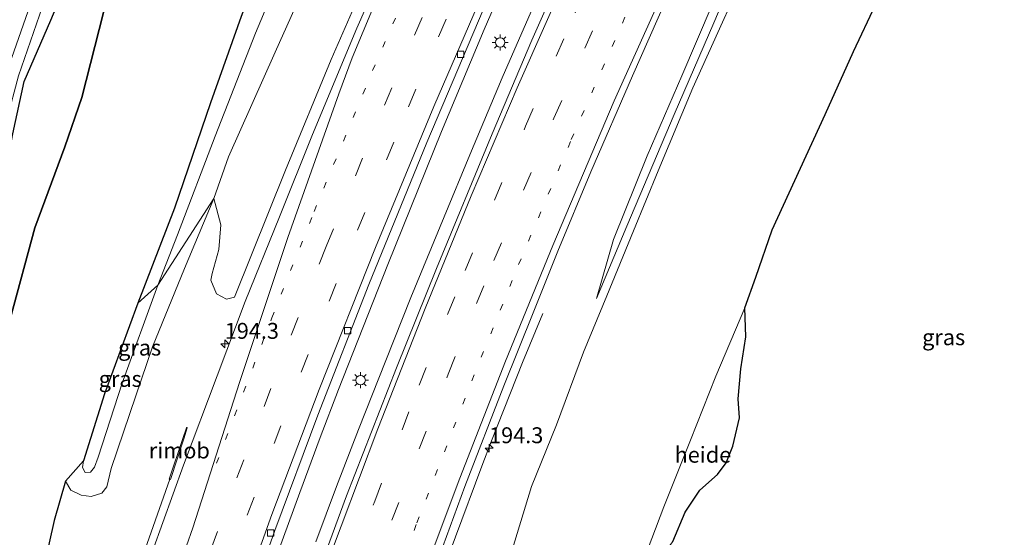
# Model space of a CAD drawing. Units: metres. Extents: x 193549 to 197422, y 456249 to 462501.
# Drawn here: x 193714 to 193869, y 459200 to 459281 of the extents above; entities that cross this region are included whole.
import ezdxf
from ezdxf.enums import TextEntityAlignment as Align

# ---------------------------------------------------------------- set-up
doc = ezdxf.new("R2010")
doc.units = ezdxf.units.M
doc.linetypes.add('VW-1-3_STREEP', pattern=[4, 1, -3])
doc.linetypes.add('VW-3-9_STREEP', pattern=[12, 3, -9])
doc.layers.get('0').update_dxf_attribs({"lineweight": 25})
for name, color, linetype, lineweight in [('B-ME-AL-OVERIG-GV-B6', 7, 'BV-GELEIDERAIL', 18), ('B-ME-AM-KILOMETR-S-B1', 7, 'Continuous', 18), ('B-ME-BV-GELEIDECONSTRUCTIE-GELEIDERAIL-L-B1', 213, 'BV-GELEIDERAIL', 18), ('B-ME-BV-GELEIDECONSTRUCTIE-RIMOB-GV-B6', 213, 'BV-A1', 18), ('B-ME-GR-BOMENSTRUIKEN-GV-B6', 93, 'Continuous', 18), ('B-ME-GW-KRUINLIJN-L-B1', 93, 'Continuous', 18), ('B-ME-GW-TEENLIJN-L-B1', 93, 'Continuous', 18), ('B-ME-IE-GRASLAND-GV-B6', 93, 'Continuous', 18), ('B-ME-IE-MEUBILAIR_WEGMEUBILAIR-LICHTMAST-S-B1', 8, 'Continuous', 18), ('B-ME-VH-VERH_SOORT-BITUMEN-GV-B6', 8, 'IE-TERREINAFSCHEIDING-NATUURLIJK-HOUTWAL', 18), ('B-ME-VV-KOLK-S-B1', 8, 'Continuous', 18), ('B-ME-VW-MARKERING-13STREEP-045-L-B1', 255, 'VW-1-3_STREEP', 18), ('B-ME-VW-MARKERING-39STREEP-015-L-B1', 255, 'VW-3-9_STREEP', 18), ('B-ME-VW-MARKERING-STREEP-015-L-B1', 7, 'Continuous', 18)]:
    doc.layers.add(name, color=color, linetype=linetype, lineweight=lineweight)
doc.layers.add('B-ME-GR-BOS-GV-B6', color=10, linetype='Continuous')
doc.styles.add('NLCS-ISO', font='NLCS-ISO.TTF')
doc.linetypes.add('BV-A1', pattern='A,0.5,[19,NLCS.SHX,S=1,R=0,X=0.5,Y=0],-1,[19,NLCS.SHX,S=1,R=0,X=0.5,Y=0],-1,0.5', length=3)
doc.linetypes.add('BV-GELEIDERAIL', pattern='A,10,-3,[108,NLCS.SHX,S=1,R=0,X=0,Y=0],-3', length=16)
doc.linetypes.add('IE-TERREINAFSCHEIDING-NATUURLIJK-HOUTWAL', pattern='A,7,-1.5,[67,NLCS.SHX,S=0.75,R=45,X=0,Y=0],-1.5,7,-1.5,[70,NLCS.SHX,S=0.75,R=0,X=0,Y=0],-1.5', length=20)

# ---------------------------------------------------------------- blocks, each defined once
blk = doc.blocks.new('hecto')
for p, q in [((0, 0.625), (-0.625, 0)), ((0, -0.625), (0, 0.625)), ((-0.625, 0), (0.625, 0)), ((0.625, 0), (0, -0.625))]:
    blk.add_line(p, q)
blk = doc.blocks.new('lantaarnpaal')
for p, q in [((-0.75, 0), (-1.25, 0)), ((-0.88, 0.88), (-0.53, 0.53)), ((0, 0.75), (0, 1.25)), ((0.53, 0.53), (0.88, 0.88)), ((0.75, 0), (1.25, 0)), ((-0.53, -0.53), (-0.88, -0.88)), ((0, -0.75), (0, -1.25)), ((0.53, -0.53), (0.88, -0.88))]:
    blk.add_line(p, q)
blk.add_circle((0, 0), 0.75)
blk = doc.blocks.new('kolk')
blk.add_lwpolyline([(-0.5, -0.5), (0.5, -0.5), (0.5, 0.5), (-0.5, 0.5)], close=True)

msp = doc.modelspace()

# ---------------------------------------------------------------- linework, layer by layer
at = {"layer": 'B-ME-AL-OVERIG-GV-B6'}
for points in [[(193744.942, 459252.778, 61.407), (193747.219, 459259.323, 61.191), (193754.544, 459275.779, 61.158), (193763.961, 459296.781, 60.705)], [(193772.16, 459294.825, 60.993), (193763.364, 459274.654, 61.347), (193756.173, 459257.256, 61.479), (193748.188, 459237.264, 61.761), (193746.925, 459236.983, 61.764), (193745.367, 459237.806, 61.731), (193744.455, 459239.948, 61.68), (193744.656, 459240.996, 61.671), (193745.729, 459244.766, 61.593), (193746.01, 459248.635, 61.554), (193744.942, 459252.778, 61.407)], [(193828.373, 459235.616, 65.973), (193828.56, 459231.035, 65.973), (193827.735, 459226.026, 65.976), (193827.329, 459221.312, 65.946), (193827.562, 459218.291, 65.838), (193826.474, 459213.83, 65.733), (193825.435, 459211.244, 65.631), (193824.069, 459209.375, 65.553), (193821.287, 459206.934, 65.466), (193819.003, 459203.457, 65.214), (193817.057, 459198.867, 64.965), (193812.308, 459192.642, 64.884), (193809.278, 459187.435, 64.749), (193809.978, 459189.378, 64.779), (193815.65, 459204.307, 65.004), (193819.816, 459214.768, 65.445), (193823.837, 459224.874, 65.82), (193828.373, 459235.616, 65.973)]]:
    msp.add_polyline3d(points, dxfattribs=at)
at = {"layer": 'B-ME-BV-GELEIDECONSTRUCTIE-GELEIDERAIL-L-B1'}
for points in [[(193737.791, 459146.598, 63.311), (193740.218, 459154.224, 63.17), (193742.774, 459161.954, 63.09), (193745.395, 459169.937, 63.014), (193748.667, 459179.033, 62.883), (193751.862, 459188.279, 62.747), (193754.893, 459196.799, 62.661), (193758.419, 459206.557, 62.485), (193761.636, 459215.223, 62.384), (193764.536, 459222.749, 62.162), (193772.2619, 459242.4093, 61.9786), (193780.7144, 459263.3467, 61.7042), (193787.3913, 459279.3385, 61.461), (193793.1948, 459292.6531, 61.2074), (193803.6414, 459315.7209, 60.804), (193813.9931, 459337.3171, 60.5444), (193824.1306, 459357.6142, 60.2642), (193835.1023, 459378.8848, 59.9217), (193843.2498, 459394.1205, 59.6735), (193847.1088, 459401.2211, 59.5602), (193851.5984, 459409.242, 59.4213), (193864.8839, 459432.3385, 58.9717), (193877.0809, 459452.9486, 58.6142)], [(193873.119, 459434.749, 59.054), (193867.427, 459424.975, 59.25), (193862.552, 459416.512, 59.391), (193856.367, 459405.473, 59.588), (193851.31, 459396.461, 59.78), (193846.38, 459387.453, 59.906), (193842.948, 459381.165, 59.956), (193839.835, 459375.341, 60.077), (193837.376, 459370.759, 60.052), (193829.94, 459356.303, 60.319), (193824.03, 459344.452, 60.485), (193816.931, 459330.143, 60.747), (193811.879, 459319.686, 60.888), (193805.348, 459305.802, 61.115), (193801.106, 459296.432, 61.241), (193795.139, 459283.023, 61.433), (193790.263, 459271.774, 61.574), (193785.138, 459259.661, 61.785), (193781.099, 459249.909, 61.942), (193775.886, 459237.233, 62.138), (193771.934, 459227.317, 62.249), (193767.671, 459216.459, 62.466), (193764.206, 459207.494, 62.577), (193760.97, 459198.781, 62.698)], [(193776.9111, 459183.2966, 62.3392), (193778.7781, 459188.4602, 62.2981), (193787.0541, 459210.722, 62.0113), (193788.585, 459214.6787, 61.9613), (193793.4298, 459227.0242, 61.219), (193796.6541, 459234.7068, 60.8382)], [(193722.505, 459163.249, 63.484), (193724.539, 459169.677, 63.358), (193726.967, 459176.935, 63.289), (193729.1947, 459183.6492, 63.2258), (193737.9964, 459208.6593, 62.9942)]]:
    msp.add_polyline3d(points, dxfattribs=at)
at = {"layer": 'B-ME-BV-GELEIDECONSTRUCTIE-RIMOB-GV-B6'}
msp.add_polyline3d([(193737.9964, 459208.6593, 62.9942), (193737.9152, 459208.6827, 62.9929), (193740.0629, 459215.0531, 62.4968), (193740.6249, 459216.7222, 62.7594), (193740.667, 459216.7661, 62.7659), (193740.7108, 459216.7647, 62.767), (193740.7519, 459216.7332, 62.7688), (193740.1946, 459215.0082, 62.4919), (193738.1047, 459208.6281, 62.9958), (193737.9964, 459208.6593, 62.9942)], dxfattribs=at)
at = {"layer": 'B-ME-GR-BOMENSTRUIKEN-GV-B6'}
for points in [[(193809.106, 459398.335, 58.647), (193810.503, 459397.224, 59.214), (193803.393, 459382.904, 59.403), (193796.589, 459367.744, 59.547), (193788.103, 459349.517, 59.706), (193780.839, 459333.046, 60.12), (193772.332, 459314.996, 60.51), (193763.961, 459296.781, 60.705), (193754.544, 459275.779, 61.158), (193747.219, 459259.323, 61.191), (193744.942, 459252.778, 61.407), (193736.143, 459239.148, 60.102), (193739.215, 459247.097, 59.925), (193745.12, 459262.594, 59.619), (193751.445, 459278.793, 59.118), (193756.623, 459291.061, 58.581), (193761.822, 459302.119, 58.287), (193769.337, 459319.167, 57.939), (193776.545, 459333.988, 57.753), (193783.584, 459347.716, 57.777), (193792.751, 459366.536, 57.963), (193799.101, 459379.202, 58.035), (193804.075, 459389.378, 58.587), (193809.106, 459398.335, 58.647)], [(193756.623, 459291.061, 58.581), (193751.445, 459278.793, 59.118), (193745.12, 459262.594, 59.619), (193739.215, 459247.097, 59.925), (193736.143, 459239.148, 60.102), (193732.989, 459236.308, 60.273), (193738.759, 459251.254, 60.09), (193744.38, 459267.852, 59.784), (193749.213, 459281.43, 59.133)]]:
    msp.add_polyline3d(points, dxfattribs=at)
at = {"layer": 'B-ME-GR-BOS-GV-B6'}
for points in [[(193819.542, 459451.42, 64.071), (193807.983, 459433.546, 64.074), (193798.931, 459417.417, 64.062), (193794.127, 459408.728, 64.116), (193787.248, 459398.155, 64.242), (193778.799, 459386.244, 64.911), (193765.894, 459365.078, 65.493), (193756.286, 459349.537, 66.102), (193748.388, 459334.593, 66.243), (193742.281, 459321.545, 66.468), (193736.511, 459308.6, 66.702), (193731.436, 459295.714, 67.023), (193727.591, 459282.018, 66.969), (193724.199, 459268.689, 66.354), (193721.523, 459260.899, 66.195), (193716.81, 459248.166, 66.057), (193712.983, 459234.002, 65.976), (193710.281, 459217.354, 65.511), (193708.163, 459206.007, 65.214), (193705.096, 459188.764, 65.112)], [(193705.096, 459188.764, 65.112), (193708.163, 459206.007, 65.214), (193710.281, 459217.354, 65.511), (193712.983, 459234.002, 65.976), (193716.81, 459248.166, 66.057), (193721.523, 459260.899, 66.195), (193724.199, 459268.689, 66.354), (193727.591, 459282.018, 66.969), (193731.436, 459295.714, 67.023), (193736.511, 459308.6, 66.702), (193742.281, 459321.545, 66.468), (193748.388, 459334.593, 66.243), (193756.286, 459349.537, 66.102), (193765.894, 459365.078, 65.493), (193778.799, 459386.244, 64.911), (193787.248, 459398.155, 64.242), (193794.127, 459408.728, 64.116), (193798.931, 459417.417, 64.062), (193807.983, 459433.546, 64.074), (193819.542, 459451.42, 64.071)], [(193695.444, 459192.726, 65.339), (193697.646, 459208.552, 65.522), (193704.704, 459239.419, 65.678), (193706.386, 459244.534, 65.91), (193709.074, 459248.614, 66.117), (193711.862, 459255.193, 66.381), (193713.32, 459262.974, 66.218), (193715.134, 459271.168, 66.337), (193719.281, 459280.807, 66.776), (193723.751, 459291.39, 67.046), (193729.549, 459306.325, 66.582), (193735.539, 459320.995, 66.23), (193741.192, 459333.146, 66.249), (193746.86, 459344.651, 66.167), (193753.49, 459354.836, 65.979), (193760.08, 459366.255, 65.835), (193763.622, 459373.534, 65.527), (193787.719, 459413.468, 64.708), (193803.583, 459437.324, 63.908)], [(193807.681, 459398.677, 58.863), (193802.502, 459389.823, 58.701), (193798.955, 459382.954, 58.266), (193787.861, 459361.678, 57.825), (193779.234, 459345.122, 57.717), (193770.995, 459329.672, 57.963), (193763.148, 459314.221, 58.404), (193755.268, 459297.18, 58.551), (193749.213, 459281.43, 59.133), (193744.38, 459267.852, 59.784), (193738.759, 459251.254, 60.09), (193732.989, 459236.308, 60.273), (193727.749, 459222.058, 60.441), (193724.433, 459211.556, 60.504), (193721.592, 459208.338, 61.845), (193719.853, 459202.141, 61.77), (193715.316, 459182.043, 62.076)], [(193817.057, 459198.867, 64.965), (193819.003, 459203.457, 65.214), (193821.287, 459206.934, 65.466), (193824.069, 459209.375, 65.553), (193825.435, 459211.244, 65.631), (193826.474, 459213.83, 65.733), (193827.562, 459218.291, 65.838), (193827.329, 459221.312, 65.946), (193827.735, 459226.026, 65.976), (193828.56, 459231.035, 65.973), (193828.373, 459235.616, 65.973), (193830.092, 459240.419, 65.856), (193832.685, 459247.876, 65.64), (193837.145, 459257.56, 65.469), (193840.982, 459265.994, 65.412), (193845.443, 459275.894, 65.61), (193848.971, 459283.358, 65.514), (193857.593, 459301.501, 65.307), (193861.212, 459306.555, 65.328), (193863.116, 459308.386, 65.334), (193865.422, 459312.75, 65.388), (193867.344, 459315.034, 65.358), (193870.972, 459318.451, 65.373)]]:
    msp.add_polyline3d(points, dxfattribs=at)
at = {"layer": 'B-ME-GW-KRUINLIJN-L-B1'}
for points in [[(193819.542, 459451.42, 64.071), (193807.983, 459433.546, 64.074), (193798.931, 459417.417, 64.062), (193794.127, 459408.728, 64.116), (193787.248, 459398.155, 64.242), (193778.799, 459386.244, 64.911), (193765.894, 459365.078, 65.493), (193756.286, 459349.537, 66.102), (193748.388, 459334.593, 66.243), (193742.281, 459321.545, 66.468), (193736.511, 459308.6, 66.702), (193731.436, 459295.714, 67.023), (193727.591, 459282.018, 66.969), (193724.199, 459268.689, 66.354), (193721.523, 459260.899, 66.195), (193716.81, 459248.166, 66.057), (193712.983, 459234.002, 65.976), (193710.281, 459217.354, 65.511), (193708.163, 459206.007, 65.214), (193705.096, 459188.764, 65.112), (193704.313, 459183.065, 65.013)], [(193897.599, 459429.099, 57.282), (193894.323, 459423.887, 57.51), (193889.992, 459415.443, 57.753), (193885.466, 459406.529, 57.873), (193879.755, 459395.554, 58.038), (193874.474, 459385.87, 58.224), (193869.747, 459377.153, 58.416), (193863.185, 459365.214, 58.74), (193856.495, 459352.972, 58.905), (193850.616, 459341.983, 59.088), (193844.666, 459329.821, 59.292), (193837.03, 459314.086, 59.508), (193833.205, 459305.707, 59.553), (193827.992, 459294.276, 59.724), (193823.24, 459283.234, 59.865), (193818.481, 459272.079, 60.186), (193813.018, 459259.514, 60.372), (193807.715, 459246.361, 60.498), (193805.054, 459237.078, 60.309)], [(193721.592, 459208.338, 61.845), (193722.469, 459206.925, 61.902), (193724.074, 459206.152, 61.908), (193725.626, 459205.912, 61.92), (193727.339, 459206.48, 61.953), (193728.127, 459207.436, 61.947), (193728.807, 459210.336, 61.86), (193732.677, 459221.782, 61.953), (193735.305, 459229.457, 61.776), (193740.286, 459241.805, 61.509), (193744.942, 459252.778, 61.407)]]:
    msp.add_polyline3d(points, dxfattribs=at)
at = {"layer": 'B-ME-GW-TEENLIJN-L-B1'}
for points in [[(193897.599, 459429.099, 57.282), (193892.4, 459417.292, 57.156), (193887.588, 459407.633, 57.243), (193883.172, 459398.828, 57.363), (193877.976, 459388.83, 57.519), (193871.606, 459377.401, 57.687), (193866.464, 459368.32, 57.921), (193860.363, 459356.905, 58.149), (193855.406, 459347.639, 58.338), (193849.429, 459336.621, 58.548), (193844.159, 459326.237, 58.794), (193839.534, 459316.358, 58.884), (193834.675, 459306.017, 59.16), (193828.58, 459292.489, 59.418), (193823.494, 459280.407, 59.52), (193817.264, 459266.019, 59.784), (193809.831, 459248.463, 60.174), (193805.054, 459237.078, 60.309)], [(193809.106, 459398.335, 58.647), (193804.075, 459389.378, 58.587), (193799.101, 459379.202, 58.035), (193792.751, 459366.536, 57.963), (193783.584, 459347.716, 57.777), (193776.545, 459333.988, 57.753), (193769.337, 459319.167, 57.939), (193761.822, 459302.119, 58.287), (193756.623, 459291.061, 58.581), (193751.445, 459278.793, 59.118), (193745.12, 459262.594, 59.619), (193739.215, 459247.097, 59.925), (193736.143, 459239.148, 60.102)], [(193706.386, 459244.534, 65.91), (193710.527, 459258.217, 65.832), (193714.226, 459272.088, 65.923), (193717.984, 459282.98, 65.937), (193722.185, 459294.594, 66.028), (193726.43, 459308.577, 65.958)], [(193724.433, 459211.556, 60.504), (193724.273, 459210.477, 60.531), (193724.723, 459209.701, 60.537), (193725.522, 459209.743, 60.54), (193726.158, 459210.521, 60.519), (193726.757, 459212.118, 60.459), (193730.531, 459223.755, 60.24), (193736.143, 459239.148, 60.102)]]:
    msp.add_polyline3d(points, dxfattribs=at)
at = {"layer": 'B-ME-IE-GRASLAND-GV-B6'}
for points in [[(193881.528, 459444.933, 58.105), (193870.291, 459425.901, 58.424), (193861.056, 459409.768, 58.698), (193850.594, 459391.129, 58.99), (193842.246, 459375.643, 59.318), (193832.68, 459357.17, 59.555), (193822.679, 459337.357, 59.875), (193815.085, 459321.88, 60.139), (193809.816, 459310.825, 60.331), (193802.763, 459295.382, 60.476), (193794.902, 459277.686, 60.741), (193788.641, 459262.958, 60.96), (193779.917, 459241.792, 61.288), (193773.625, 459226.139, 61.553), (193765.768, 459206.016, 61.872), (193759.951, 459190.22, 62.054), (193750.268, 459162.516, 62.383), (193743.153, 459140.757, 62.667), (193736.4697, 459148.0376, 62.6195), (193743.376, 459169.2502, 62.3542), (193750.5979, 459189.4802, 62.0661), (193754.5196, 459200.581, 61.9166), (193761.2733, 459218.7468, 61.6848), (193769.2894, 459239.2927, 61.3994)], [(193847.433, 459442.016, 58.702), (193838.441, 459425.311, 59.07), (193830.734, 459410.955, 59.295), (193824.204, 459398.741, 59.532), (193816.366, 459383.509, 59.697), (193808.344, 459367.411, 60.027), (193799.279, 459349.09, 60.288), (193790.681, 459331.057, 60.579), (193782.741, 459314.04, 60.831), (193775.893, 459298.792, 61.089), (193767.41, 459279.57, 61.35), (193760.411, 459262.864, 61.566), (193755.218, 459249.911, 61.74), (193749.854, 459236.599, 61.92), (193745.45, 459224.922, 62.067), (193740.175, 459210.849, 62.256), (193735.26, 459197.349, 62.454)], [(193769.2894, 459239.2927, 61.3994), (193778.3795, 459261.5721, 61.0855), (193788.1684, 459284.5852, 60.7559), (193797.5788, 459305.6252, 60.4288), (193805.2084, 459321.94, 60.1688), (193814.7866, 459341.7371, 59.8689), (193825.9129, 459363.9653, 59.5124), (193835.0368, 459381.4879, 59.2138), (193843.1668, 459396.5904, 58.9526), (193857.5458, 459422.2075, 58.5161), (193868.0959, 459440.31, 58.1863)], [(193791.291, 459195.843, 61.158), (193794.871, 459207.53, 60.984), (193798.796, 459217.211, 60.693), (193803.042, 459228.652, 60.54), (193806.666, 459237.477, 60.297), (193810.864, 459247.721, 60.084), (193814.763, 459257.143, 59.883), (193820.191, 459270.168, 59.67), (193824.842, 459280.509, 59.517), (193830.376, 459292.606, 59.289), (193835.218, 459302.511, 59.022), (193840.476, 459313.933, 58.863), (193846.165, 459325.657, 58.707), (193851.339, 459335.155, 58.554), (193854.877, 459342.411, 58.443), (193860.747, 459353.97, 58.2), (193867.771, 459367.899, 57.927), (193875.518, 459381.734, 57.582), (193881.463, 459392.662, 57.444), (193886.39, 459402.076, 57.288), (193891.698, 459412.479, 57.159), (193898.521, 459427.413, 57.219), (193900.518, 459432.266, 57.402), (193903.029, 459441.017, 57.501)], [(193903.029, 459441.017, 57.501), (193900.518, 459432.266, 57.402), (193898.521, 459427.413, 57.219), (193891.698, 459412.479, 57.159), (193886.39, 459402.076, 57.288), (193881.463, 459392.662, 57.444), (193875.518, 459381.734, 57.582), (193867.771, 459367.899, 57.927), (193860.747, 459353.97, 58.2), (193854.877, 459342.411, 58.443), (193851.339, 459335.155, 58.554), (193846.165, 459325.657, 58.707), (193840.476, 459313.933, 58.863), (193835.218, 459302.511, 59.022), (193830.376, 459292.606, 59.289), (193824.842, 459280.509, 59.517), (193820.191, 459270.168, 59.67), (193814.763, 459257.143, 59.883), (193810.864, 459247.721, 60.084), (193806.666, 459237.477, 60.297), (193803.042, 459228.652, 60.54), (193798.796, 459217.211, 60.693), (193794.871, 459207.53, 60.984), (193791.291, 459195.843, 61.158)], [(193803.583, 459437.324, 63.908), (193787.719, 459413.468, 64.708), (193763.622, 459373.534, 65.527), (193760.08, 459366.255, 65.835), (193753.49, 459354.836, 65.979), (193746.86, 459344.651, 66.167), (193741.192, 459333.146, 66.249), (193735.539, 459320.995, 66.23), (193729.549, 459306.325, 66.582), (193723.751, 459291.39, 67.046), (193719.281, 459280.807, 66.776), (193715.134, 459271.168, 66.337), (193713.32, 459262.974, 66.218)], [(193714.226, 459272.088, 65.923), (193717.984, 459282.98, 65.937), (193722.185, 459294.594, 66.028), (193726.43, 459308.577, 65.958), (193731.17, 459319.178, 65.901), (193735.583, 459328.706, 65.901), (193739.412, 459336.22, 65.881), (193742.942, 459342.825, 65.766), (193744.213, 459345.346, 65.757), (193747.879, 459352.047, 65.699), (193751.611, 459358.569, 65.632), (193756.115, 459366.376, 65.545), (193761.053, 459374.902, 65.382), (193766.503, 459383.749, 65.257), (193771.464, 459391.983, 65.085), (193779.161, 459404.001, 64.835), (193787.869, 459417.865, 64.509), (193794.865, 459428.73, 64.269), (193800.619, 459437.813, 64.019)], [(193778.632, 459191.805, 61.662), (193784.358, 459207.53, 61.515), (193790.508, 459223.335, 61.248), (193795.095, 459234.815, 61.017), (193798.965, 459244.498, 60.945), (193804.176, 459256.969, 60.732), (193810.711, 459272.067, 60.474), (193815.981, 459283.93, 60.327), (193822.693, 459298.455, 60.108), (193829.698, 459313.443, 59.913), (193835.222, 459324.937, 59.7), (193842.508, 459339.472, 59.466), (193850.31, 459354.484, 59.187), (193856.842, 459366.953, 58.992), (193861.162, 459375.051, 58.89), (193866.824, 459385.663, 58.701), (193872.637, 459396.372, 58.494)], [(193823.24, 459283.234, 59.865), (193818.481, 459272.079, 60.186), (193813.018, 459259.514, 60.372), (193807.715, 459246.361, 60.498), (193805.054, 459237.078, 60.309), (193809.831, 459248.463, 60.174), (193817.264, 459266.019, 59.784), (193823.494, 459280.407, 59.52), (193828.58, 459292.489, 59.418), (193834.675, 459306.017, 59.16), (193839.534, 459316.358, 58.884), (193844.159, 459326.237, 58.794), (193849.429, 459336.621, 58.548), (193855.406, 459347.639, 58.338), (193860.363, 459356.905, 58.149), (193866.464, 459368.32, 57.921), (193871.606, 459377.401, 57.687)], [(193875.375, 459336.744, 65.379), (193869.055, 459324.083, 65.364), (193861.471, 459309.629, 65.262), (193857.593, 459301.501, 65.307), (193848.971, 459283.358, 65.514), (193845.443, 459275.894, 65.61), (193840.982, 459265.994, 65.412), (193837.145, 459257.56, 65.469), (193832.685, 459247.876, 65.64), (193830.092, 459240.419, 65.856), (193828.373, 459235.616, 65.973), (193823.837, 459224.874, 65.82), (193819.816, 459214.768, 65.445), (193815.65, 459204.307, 65.004), (193809.978, 459189.378, 64.779)], [(193706.386, 459244.534, 65.91), (193704.704, 459239.419, 65.678), (193697.646, 459208.552, 65.522), (193695.444, 459192.726, 65.339), (193692.509, 459195.922, 65.428), (193693.564, 459201.476, 65.584), (193696.671, 459216.071, 65.728), (193699.619, 459229.665, 65.843), (193701.866, 459239.097, 65.929), (193703.552, 459245.419, 65.987), (193707.738, 459259.296, 66.093), (193712.049, 459271.84, 66.025), (193715.695, 459282.126, 66.006), (193719.605, 459292.419, 65.987), (193723.349, 459301.663, 65.92), (193726.43, 459308.577, 65.958), (193722.185, 459294.594, 66.028), (193717.984, 459282.98, 65.937), (193714.226, 459272.088, 65.923), (193710.527, 459258.217, 65.832), (193706.386, 459244.534, 65.91)], [(193715.316, 459182.043, 62.076), (193719.853, 459202.141, 61.77), (193721.592, 459208.338, 61.845), (193722.469, 459206.925, 61.902), (193724.074, 459206.152, 61.908), (193725.626, 459205.912, 61.92), (193727.339, 459206.48, 61.953), (193728.127, 459207.436, 61.947), (193728.807, 459210.336, 61.86), (193732.677, 459221.782, 61.953), (193735.305, 459229.457, 61.776), (193740.286, 459241.805, 61.509), (193744.942, 459252.778, 61.407), (193746.01, 459248.635, 61.554), (193745.729, 459244.766, 61.593), (193744.656, 459240.996, 61.671), (193744.455, 459239.948, 61.68), (193745.367, 459237.806, 61.731), (193746.925, 459236.983, 61.764), (193748.188, 459237.264, 61.761), (193756.173, 459257.256, 61.479), (193763.364, 459274.654, 61.347), (193772.16, 459294.825, 60.993)], [(193828.58, 459292.489, 59.418), (193823.494, 459280.407, 59.52), (193817.264, 459266.019, 59.784), (193809.831, 459248.463, 60.174), (193805.054, 459237.078, 60.309), (193807.715, 459246.361, 60.498), (193813.018, 459259.514, 60.372), (193818.481, 459272.079, 60.186), (193823.24, 459283.234, 59.865)], [(193736.143, 459239.148, 60.102), (193744.942, 459252.778, 61.407), (193740.286, 459241.805, 61.509), (193735.305, 459229.457, 61.776), (193732.677, 459221.782, 61.953), (193728.807, 459210.336, 61.86), (193728.127, 459207.436, 61.947), (193727.339, 459206.48, 61.953), (193725.626, 459205.912, 61.92), (193724.074, 459206.152, 61.908), (193722.469, 459206.925, 61.902), (193721.592, 459208.338, 61.845), (193724.433, 459211.556, 60.504), (193724.273, 459210.477, 60.531), (193724.723, 459209.701, 60.537), (193725.522, 459209.743, 60.54), (193726.158, 459210.521, 60.519), (193726.757, 459212.118, 60.459), (193730.531, 459223.755, 60.24), (193736.143, 459239.148, 60.102)], [(193736.143, 459239.148, 60.102), (193730.531, 459223.755, 60.24), (193726.757, 459212.118, 60.459), (193726.158, 459210.521, 60.519), (193725.522, 459209.743, 60.54), (193724.723, 459209.701, 60.537), (193724.273, 459210.477, 60.531), (193724.433, 459211.556, 60.504), (193727.749, 459222.058, 60.441), (193732.989, 459236.308, 60.273), (193736.143, 459239.148, 60.102)]]:
    msp.add_polyline3d(points, dxfattribs=at)
at = {"layer": 'B-ME-VH-VERH_SOORT-BITUMEN-GV-B6'}
for points in [[(193735.26, 459197.349, 62.454), (193740.175, 459210.849, 62.256), (193745.45, 459224.922, 62.067), (193749.854, 459236.599, 61.92), (193755.218, 459249.911, 61.74), (193760.411, 459262.864, 61.566), (193767.41, 459279.57, 61.35), (193775.893, 459298.792, 61.089), (193782.741, 459314.04, 60.831), (193790.681, 459331.057, 60.579), (193799.279, 459349.09, 60.288), (193808.344, 459367.411, 60.027), (193816.366, 459383.509, 59.697), (193824.204, 459398.741, 59.532), (193830.734, 459410.955, 59.295), (193838.441, 459425.311, 59.07), (193847.433, 459442.016, 58.702)], [(193893.5257, 459436.176, 57.8078), (193889.383, 459428.134, 57.945), (193882.533, 459415.097, 58.212), (193878.477, 459407.498, 58.338), (193872.637, 459396.372, 58.494), (193866.824, 459385.663, 58.701), (193861.162, 459375.051, 58.89), (193856.842, 459366.953, 58.992), (193850.31, 459354.484, 59.187), (193842.508, 459339.472, 59.466), (193835.222, 459324.937, 59.7), (193829.698, 459313.443, 59.913), (193822.693, 459298.455, 60.108), (193815.981, 459283.93, 60.327), (193810.711, 459272.067, 60.474), (193804.176, 459256.969, 60.732), (193798.965, 459244.498, 60.945), (193795.095, 459234.815, 61.017), (193790.508, 459223.335, 61.248), (193784.358, 459207.53, 61.515), (193778.632, 459191.805, 61.662)], [(193759.951, 459190.22, 62.054), (193765.768, 459206.016, 61.872), (193773.625, 459226.139, 61.553), (193779.917, 459241.792, 61.288), (193788.641, 459262.958, 60.96), (193794.902, 459277.686, 60.741), (193802.763, 459295.382, 60.476), (193809.816, 459310.825, 60.331), (193815.085, 459321.88, 60.139), (193822.679, 459337.357, 59.875), (193832.68, 459357.17, 59.555), (193842.246, 459375.643, 59.318), (193850.594, 459391.129, 58.99)], [(193835.0368, 459381.4879, 59.2138), (193825.9129, 459363.9653, 59.5124), (193814.7866, 459341.7371, 59.8689), (193805.2084, 459321.94, 60.1688), (193797.5788, 459305.6252, 60.4288), (193788.1684, 459284.5852, 60.7559), (193778.3795, 459261.5721, 61.0855), (193769.2894, 459239.2927, 61.3994), (193761.2733, 459218.7468, 61.6848), (193754.5196, 459200.581, 61.9166), (193750.5979, 459189.4802, 62.0661)], [(193739.412, 459336.22, 65.881), (193735.583, 459328.706, 65.901), (193731.17, 459319.178, 65.901), (193726.43, 459308.577, 65.958), (193723.349, 459301.663, 65.92), (193719.605, 459292.419, 65.987), (193715.695, 459282.126, 66.006), (193712.049, 459271.84, 66.025)]]:
    msp.add_polyline3d(points, dxfattribs=at)
at = {"layer": 'B-ME-VW-MARKERING-13STREEP-045-L-B1'}
for points in [[(193745.3267, 459211.1517, 62.1851), (193754.0401, 459234.0098, 61.875), (193760.6823, 459250.7392, 61.6381), (193769.8832, 459272.9051, 61.3227), (193778.2219, 459292.1783, 61.0367), (193788.1036, 459314.0493, 60.7111), (193797.0476, 459333.0492, 60.4076), (193806.2481, 459351.9262, 60.1068), (193817.1079, 459373.3283, 59.7697), (193828.3117, 459394.5524, 59.4106), (193839.8566, 459415.5929, 59.0663), (193850.2356, 459433.8485, 58.7454), (193855.6634, 459443.1414, 58.5653)], [(193768.1381, 459178.0443, 61.9942), (193776.8391, 459201.7819, 61.6886), (193785.459, 459224.1115, 61.3481), (193792.8314, 459242.3934, 61.0804), (193801.0995, 459262.0502, 60.8021), (193810.3774, 459283.2214, 60.4975), (193820.4218, 459305.1608, 60.1579), (193830.8529, 459326.9853, 59.8206), (193841.6098, 459348.5846, 59.4822), (193852.7241, 459370.0284, 59.1295), (193866.2188, 459395.059, 58.7008)]]:
    msp.add_polyline3d(points, dxfattribs=at)
at = {"layer": 'B-ME-VW-MARKERING-39STREEP-015-L-B1'}
for points in [[(193732.6427, 459152.2064, 62.7448), (193736.2852, 459163.3928, 62.6008), (193743.0961, 459183.2573, 62.3464), (193750.1858, 459203.024, 62.0715), (193758.6526, 459225.4806, 61.7678), (193767.4838, 459247.7965, 61.4585), (193775.5064, 459267.2034, 61.1837), (193783.8161, 459286.4891, 60.8962), (193792.4073, 459305.651, 60.6126), (193801.2649, 459324.6913, 60.3232), (193810.3993, 459343.6003, 60.0207), (193821.1569, 459365.0541, 59.6779), (193832.2874, 459386.3167, 59.324), (193843.7641, 459407.3946, 58.9743), (193855.5795, 459428.2844, 58.6057), (193864.6715, 459443.819, 58.3224), (193877.1004, 459464.3496, 57.9454), (193888.2508, 459482.1445, 57.6207), (193899.6373, 459499.7894, 57.2931), (193909.6367, 459514.6962, 56.9995)], [(193746.4742, 459137.1395, 62.7162), (193747.4473, 459140.2398, 62.6757), (193755.1675, 459163.3986, 62.3876), (193761.6849, 459182.045, 62.143), (193770.2091, 459205.2262, 61.8536), (193777.202, 459223.4217, 61.5918), (193784.4219, 459241.4583, 61.3045), (193793.9226, 459264.1648, 60.9878), (193801.687, 459281.9645, 60.7262), (193811.8581, 459304.347, 60.3885), (193823.5621, 459328.9668, 60.0029), (193832.2142, 459346.5021, 59.7304), (193838.8864, 459359.6633, 59.5328), (193850.8461, 459382.4035, 59.1496), (193864.9464, 459407.9865, 58.7175), (193877.1822, 459429.3081, 58.3427), (193887.2493, 459446.2504, 58.0363), (193892.0433, 459454.179, 57.887), (193899.5121, 459466.1544, 57.6606), (193909.7764, 459482.1777, 57.3452), (193916.105, 459491.6553, 57.1575)], [(193772.9007, 459202.2157, 61.7924), (193781.7468, 459225.1469, 61.4516), (193788.9501, 459243.0339, 61.174), (193798.3838, 459265.4421, 60.8614), (193808.0994, 459287.4843, 60.5346), (193818.1792, 459309.3791, 60.2039), (193828.6121, 459331.1379, 59.8556), (193838.7463, 459351.405, 59.5492), (193849.8561, 459372.8049, 59.1985), (193861.392, 459394.1789, 58.8304), (193870.8079, 459411.0146, 58.5356), (193880.5251, 459427.9018, 58.2394), (193890.5682, 459444.7908, 57.9358), (193894.8204, 459451.7748, 57.8006)], [(193729.8533, 459155.245, 62.8023), (193734.4834, 459169.3058, 62.6207), (193740.3659, 459186.3171, 62.4067), (193748.5485, 459208.8789, 62.0939), (193757.0765, 459231.312, 61.7905), (193762.5961, 459245.2593, 61.6004), (193771.728, 459267.4537, 61.2827), (193780.016, 459286.7488, 61.001), (193789.8369, 459308.6471, 60.6711), (193801.3079, 459333.0889, 60.2883), (193810.5409, 459351.95, 59.9873), (193820.0457, 459370.6757, 59.6951), (193831.2303, 459391.9099, 59.3398), (193841.3081, 459410.3335, 59.0351), (193853.1534, 459431.2064, 58.6665), (193859.0058, 459441.2167, 58.4798)]]:
    msp.add_polyline3d(points, dxfattribs=at)
at = {"layer": 'B-ME-VW-MARKERING-STREEP-015-L-B1'}
for points in [[(193726.9762, 459158.379, 62.8705), (193732.6774, 459175.5476, 62.6517), (193741.6337, 459201.0182, 62.3244), (193748.94, 459223.8787, 62.0366), (193756.5722, 459246.6324, 61.7654), (193764.5721, 459269.2595, 61.4718), (193766.638, 459274.8924, 61.4033), (193770.1367, 459283.1838, 61.2862), (193778.5953, 459302.4046, 60.998), (193788.6237, 459324.2083, 60.6657), (193799.0029, 459345.8474, 60.3186), (193808.3648, 459364.6446, 60.0226), (193817.9999, 459383.3033, 59.7245), (193827.8985, 459401.8235, 59.43), (193838.0767, 459420.1918, 59.1159), (193848.505, 459438.4191, 58.7601), (193868.3498, 459471.9917, 58.0185), (193875.7055, 459485.0639, 57.7491), (193887.0747, 459506.1993, 57.3958), (193891.0159, 459514.2894, 57.2757), (193894.6244, 459522.5335, 57.2218), (193896.8293, 459528.1132, 57.211), (193899.7719, 459536.6175, 57.2155), (193901.7145, 459542.9275, 57.2421)], [(193735.4258, 459149.1747, 62.6841), (193741.0804, 459166.3545, 62.4638), (193746.9576, 459183.3674, 62.2416), (193754.0595, 459203.1297, 61.9686), (193761.4775, 459222.7755, 61.7148), (193770.3179, 459245.0876, 61.4005), (193779.5223, 459267.252, 61.0847), (193787.8547, 459286.5279, 60.7993), (193796.463, 459305.6817, 60.5136), (193805.3271, 459324.7187, 60.2163), (193815.8367, 459346.2946, 59.8703), (193825.2942, 459365.0434, 59.5687), (193836.4553, 459386.2896, 59.2173), (193847.9524, 459407.3554, 58.8608), (193859.7949, 459428.2297, 58.4942), (193871.9966, 459448.8961, 58.1203), (193884.5221, 459469.368, 57.7388), (193895.7828, 459487.0928, 57.4087), (193907.2796, 459504.6654, 57.0766), (193910.9312, 459510.0831, 56.9715)], [(193743.7102, 459140.1501, 62.7892), (193747.5287, 459151.9456, 62.6414), (193753.8446, 459170.5375, 62.4107), (193762.053, 459193.6051, 62.1048), (193770.6987, 459216.5693, 61.808), (193778.1314, 459235.4737, 61.515), (193785.3875, 459253.2039, 61.2558), (193792.6212, 459270.172, 61.0196), (193802.3557, 459292.1812, 60.6935), (193810.5182, 459309.9556, 60.4158), (193821.0968, 459332.0753, 60.0646), (193832.0754, 459354.0862, 59.7395), (193843.3459, 459375.8252, 59.378), (193855.4964, 459398.3619, 59.0047), (193866.5322, 459418.0775, 58.6681), (193877.7532, 459437.3292, 58.3289), (193887.9212, 459454.2426, 58.0106), (193898.2921, 459470.8499, 57.6937), (193908.7766, 459487.1063, 57.3708), (193914.8166, 459496.2375, 57.1897)], [(193844.7175, 459346.3428, 59.3943), (193834.668, 459326.1321, 59.7145), (193826.205, 459308.4691, 59.9879), (193817.8772, 459290.532, 60.2623), (193807.8571, 459268.121, 60.6025), (193798.2053, 459245.4021, 60.9247), (193790.772, 459227.2128, 61.1917), (193783.5806, 459208.8297, 61.4683), (193775.0022, 459185.9047, 61.7618), (193766.8308, 459162.799, 62.0774), (193759.0453, 459139.5067, 62.3779), (193755.2535, 459127.5769, 62.5366)]]:
    msp.add_polyline3d(points, dxfattribs=at)

# ---------------------------------------------------------------- block references
at = {"layer": 'B-ME-AM-KILOMETR-S-B1', "rotation": 90}
for p in [(193746.6376, 459229.9451, 62.0681), (193788.1877, 459213.533, 62.3834)]:
    msp.add_blockref('hecto', p, dxfattribs=at)
at = {"layer": 'B-ME-IE-MEUBILAIR_WEGMEUBILAIR-LICHTMAST-S-B1', "rotation": 90}
for p in [(193789.933, 459277.326, 60.641), (193767.985, 459224.229, 61.602)]:
    msp.add_blockref('lantaarnpaal', p, dxfattribs=at)
at = {"layer": 'B-ME-VV-KOLK-S-B1', "rotation": 90}
for p in [(193783.714, 459275.448, 60.848), (193765.949, 459232.032, 61.447), (193753.831, 459200.176, 61.919)]:
    msp.add_blockref('kolk', p, dxfattribs=at)

# ---------------------------------------------------------------- texts
at = {"layer": 'B-ME-AL-OVERIG-GV-B6', "ltscale": 0.2, "style": 'NLCS-ISO'}
msp.add_text('heide', height=2.5, dxfattribs=at).set_placement((193821.7847, 459212.5004), align=Align.MIDDLE_CENTER)
at = {"layer": 'B-ME-AM-KILOMETR-S-B1', "ltscale": 0.2, "style": 'NLCS-ISO'}
for p in [(193746.6376, 459229.9451, 62.0681), (193788.1877, 459213.533, 62.3834)]:
    msp.add_text('194.3', height=2.5, dxfattribs=at).set_placement(p, align=Align.BOTTOM_LEFT)
at = {"layer": 'B-ME-BV-GELEIDECONSTRUCTIE-RIMOB-GV-B6', "ltscale": 0.2, "style": 'NLCS-ISO'}
msp.add_text('rimob', height=2.5, dxfattribs=at).set_placement((193739.5025, 459213.1677), align=Align.MIDDLE_CENTER)
at = {"layer": 'B-ME-IE-GRASLAND-GV-B6', "ltscale": 0.2, "style": 'NLCS-ISO'}
for p in [(193859.626, 459230.973), (193733.267, 459229.345), (193730.208, 459224.4245)]:
    msp.add_text('gras', height=2.5, dxfattribs=at).set_placement(p, align=Align.MIDDLE_CENTER)

doc.saveas('drawing.dxf')
